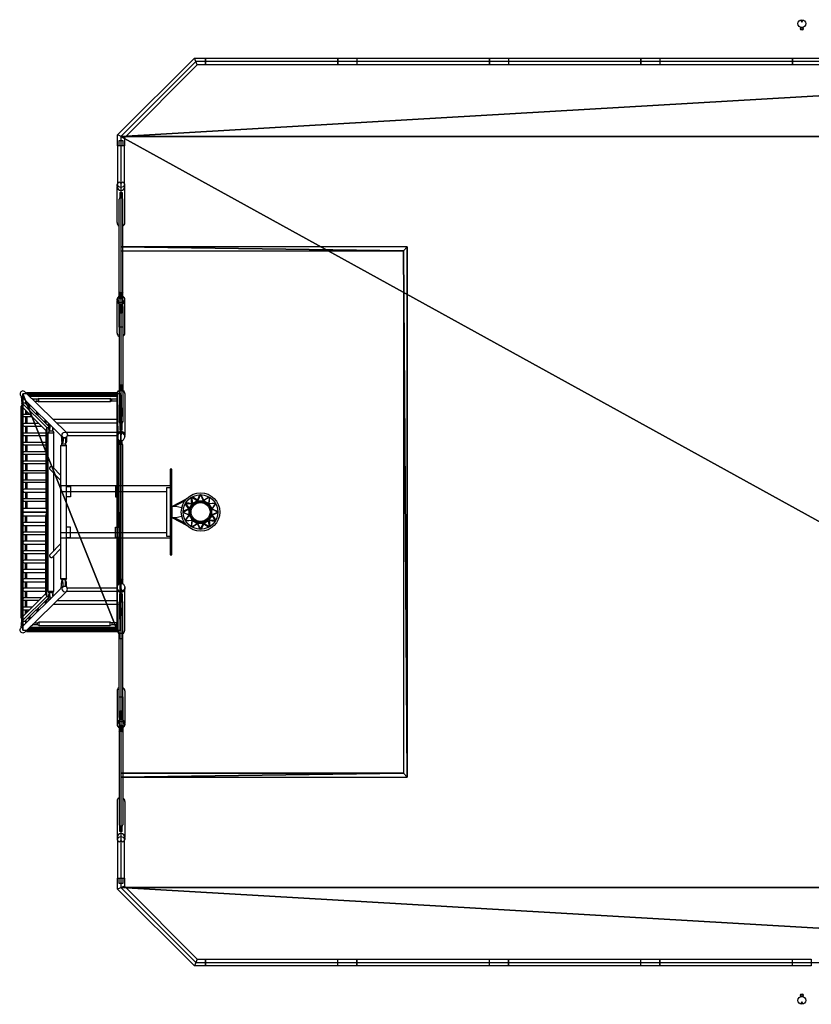
# Model space of a CAD drawing. Units: millimetres. Extents: x -10327 to 10327, y -6502 to 6502.
# Drawn here: x -10327 to 125, y -6502 to 6502 of the extents above; entities that cross this region are included whole.
import ezdxf

# ---------------------------------------------------------------- set-up
doc = ezdxf.new("R2010")
doc.units = ezdxf.units.MM
doc.header["$LTSCALE"] = 20
for name, color, linetype in [('2d', 230, 'Continuous'), ('Freegame Green Surface', 82, 'Continuous'), ('Freegame White Lines', 233, 'Continuous')]:
    doc.layers.add(name, color=color, linetype=linetype)

msp = doc.modelspace()

# ---------------------------------------------------------------- linework, layer by layer
at = {"layer": '2d'}
for p, q in [((-7982, 5906), (-8018, 5995)), ((-5875, 5995), (-5875, 5906)), ((-3875, 5995), (-3875, 5906)), ((-1875, 5995), (-1875, 5906)), ((-8945, 4942), (-9034, 4979)), ((-8987, 1446), (-8992, 1446)), ((-8992, 1446), (-8987, 1446)), ((-8987, 1261), (-8992, 1261)), ((-8973, 1079), (-8978, 1081)), ((-8308, 75), (-8124, 174)), ((-8144, 149), (-8283, 75)), ((-8053, 114), (-8061, 193)), ((-8054, 198), (-7985, 152)), ((-8054, 198), (-8048, 116)), ((-7981, 156), (-8046, 202)), ((-8001, 131), (-7979, 148)), ((-8001, 131), (-7976, 136)), ((-7981, 156), (-7948, 228)), ((-7952, 144), (-7979, 148)), ((-7939, 229), (-7976, 154)), ((-7952, 144), (-7976, 136)), ((-7939, 229), (-7903, 154)), ((-7898, 156), (-7931, 228)), ((-7927, 144), (-7900, 148)), ((-7927, 144), (-7903, 136)), ((-7878, 131), (-7903, 136)), ((-7878, 131), (-7900, 148)), ((-7898, 156), (-7832, 202)), ((-7825, 198), (-7894, 152)), ((-7825, 198), (-7831, 116)), ((-7826, 114), (-7818, 194)), ((-8168, 0), (-8094, 36)), ((-8168, 0), (-8094, -36)), ((-8095, 42), (-8167, 9)), ((-8095, 42), (-8141, 107)), ((-8137, 114), (-8091, 46)), ((-8137, 114), (-8055, 109)), ((-8053, 114), (-8133, 121)), ((-8071, 61), (-8088, 40)), ((-8084, 13), (-8088, 40)), ((-8084, 13), (-8075, 36)), ((-8071, 61), (-8075, 36)), ((-8058, 83), (-8048, 109)), ((-8058, 83), (-8039, 99)), ((-8022, 119), (-8048, 109)), ((-8022, 119), (-8039, 99)), ((-7856, 119), (-7840, 99)), ((-7856, 119), (-7831, 109)), ((-7821, 83), (-7840, 99)), ((-7821, 83), (-7831, 109)), ((-7826, 114), (-7746, 122)), ((-7741, 114), (-7824, 109)), ((-7808, 61), (-7791, 40)), ((-7808, 61), (-7804, 36)), ((-7795, 13), (-7804, 36)), ((-7795, 13), (-7791, 40)), ((-7741, 115), (-7788, 46)), ((-7711, 0), (-7785, 36)), ((-7711, 0), (-7785, -36)), ((-7784, 42), (-7737, 107)), ((-7784, 42), (-7711, 8)), ((-8308, -75), (-8124, -174)), ((-8144, -149), (-8283, -75)), ((-8095, -42), (-8167, -8)), ((-8095, -42), (-8141, -107)), ((-8137, -114), (-8091, -46)), ((-8137, -114), (-8055, -108)), ((-8053, -114), (-8133, -121)), ((-8084, -12), (-8088, -40)), ((-8071, -61), (-8088, -40)), ((-8084, -12), (-8075, -36)), ((-8071, -61), (-8075, -36)), ((-8053, -114), (-8061, -193)), ((-8058, -83), (-8039, -99)), ((-8058, -83), (-8048, -108)), ((-8054, -198), (-8048, -115)), ((-8022, -119), (-8048, -108)), ((-8022, -119), (-8039, -99)), ((-7856, -119), (-7840, -99)), ((-7856, -119), (-7831, -108)), ((-7821, -83), (-7840, -99)), ((-7821, -83), (-7831, -108)), ((-7825, -198), (-7831, -115)), ((-7826, -114), (-7745, -121)), ((-7826, -114), (-7818, -194)), ((-7741, -114), (-7824, -108)), ((-7808, -61), (-7804, -36)), ((-7808, -61), (-7791, -40)), ((-7795, -12), (-7804, -36)), ((-7795, -12), (-7791, -40)), ((-7741, -114), (-7788, -46)), ((-7784, -42), (-7711, -8)), ((-7784, -42), (-7737, -107)), ((-8054, -198), (-7985, -152)), ((-7981, -155), (-8046, -202)), ((-8001, -131), (-7979, -148)), ((-8001, -131), (-7976, -135)), ((-7981, -155), (-7948, -228)), ((-7952, -144), (-7979, -148)), ((-7952, -144), (-7976, -135)), ((-7939, -228), (-7976, -154)), ((-7940, -228), (-7903, -154)), ((-7898, -155), (-7931, -228)), ((-7927, -144), (-7903, -135)), ((-7927, -144), (-7900, -148)), ((-7878, -131), (-7903, -135)), ((-7878, -131), (-7900, -148)), ((-7898, -155), (-7832, -202)), ((-7825, -198), (-7894, -152)), ((-8973, -1079), (-8978, -1081)), ((-8987, -1261), (-8992, -1261)), ((-8987, -1446), (-8992, -1446)), ((-8992, -1446), (-8987, -1446)), ((-8945, -4942), (-9034, -4979)), ((-7982, -5906), (-8018, -5995)), ((-6125, -5995), (-6125, -5906)), ((-4125, -5995), (-4125, -5906)), ((-2125, -5995), (-2125, -5906)), ((-125, -5995), (-125, -5906))]:
    msp.add_line(p, q, dxfattribs=at)
for points in [[(-19, 6498), (-2, 6468, 0.589094), (2, 6468), (19, 6498)], [(-8972, 4357), (-8988, 4338, -0.546327), (-8992, 4338), (-9008, 4357), (-8992, 4347, 0.235277), (-8988, 4347), (-8972, 4357)], [(-8972, 2851), (-8988, 2826, -0.546327), (-8992, 2826), (-9008, 2851), (-8992, 2848, 0.103197), (-8988, 2848), (-8972, 2851)], [(-9041, 1222), (-9041, 1561, -0.3001), (-9010, 1607, -0.3001)], [(-8970, 1607, -0.300099), (-8939, 1561), (-8939, 1020)], [(-10306, 1528), (-10305, 1483, 0.035295), (-10301, 1447)], [(-10166, 1497), (-10163, 1497), (-10148, 1482, -0.024765), (-10146, 1477)], [(-10162, 1256), (-10268, 1256, -1.006161), (-10267, 1294), (-10201, 1294)], [(-9950, 1177), (-9948, 1131, 0.035295), (-9945, 1096)], [(-9041, 1051), (-9041, 1194, -0.158845), (-9034, 1222), (-9887, 1222)], [(-10075, 1170), (-10268, 1170, 0.984157), (-10268, 1132), (-10037, 1132)], [(-9980, 1008), (-10268, 1008, -0.984157), (-10268, 1046), (-9980, 1046)], [(-9041, 1022, -0.071918), (-9034, 1051), (-9714, 1051)], [(-9008, 1048), (-8992, 1017, 0.617529), (-8988, 1017), (-8972, 1048), (-8988, 1060, 0.311972), (-8992, 1060), (-9008, 1048)], [(-9980, 884), (-10268, 884, -0.984157), (-10268, 922), (-9980, 922)], [(-9980, 760), (-10268, 760, -0.984157), (-10268, 798), (-9980, 798)], [(-9980, 636), (-10268, 636, -0.984157), (-10268, 674), (-9980, 674)], [(-9980, 512), (-10268, 512, -0.984157), (-10268, 550), (-9980, 550)], [(-9782, 484), (-9891, 594, 1.023229), (-9926, 561), (-9782, 415)], [(-9980, 388), (-10268, 388, -0.984157), (-10268, 426), (-9980, 426)], [(-9980, 302), (-10268, 302, 0.984157), (-10268, 264), (-9980, 264)], [(-9980, 140), (-10268, 140, -0.983865), (-10268, 178), (-9980, 178)], [(-9980, -139), (-10268, -139, 0.983865), (-10268, -177), (-9980, -177)], [(-9980, -301), (-10268, -301, -0.984157), (-10268, -263), (-9980, -263)], [(-9980, -387), (-10268, -387, 0.984157), (-10268, -425), (-9980, -425)], [(-9980, -511), (-10268, -511, 0.984157), (-10268, -549), (-9980, -549)], [(-9782, -415), (-9926, -561, 1.023229), (-9891, -594), (-9782, -484)], [(-9980, -635), (-10268, -635, 0.984157), (-10268, -673), (-9980, -673)], [(-9980, -759), (-10268, -759, 0.984157), (-10268, -797), (-9980, -797)], [(-9980, -883), (-10268, -883, 0.984157), (-10268, -921), (-9980, -921)], [(-9980, -1007), (-10268, -1007, 0.984157), (-10268, -1045), (-9980, -1045)], [(-9041, -1022, 0.071918), (-9034, -1051), (-9714, -1051)], [(-9008, -1048), (-8992, -1017, -0.617529), (-8988, -1017), (-8972, -1048), (-8988, -1060, -0.311972), (-8992, -1060), (-9008, -1048)], [(-8970, -1607, 0.300099), (-8939, -1561), (-8939, -1020)], [(-10075, -1169), (-10268, -1169, -0.984157), (-10268, -1131), (-10037, -1131)], [(-9950, -1177), (-9948, -1131, -0.035295), (-9945, -1096)], [(-9041, -1051), (-9041, -1194, 0.158845), (-9034, -1222), (-9887, -1222)], [(-10162, -1255), (-10268, -1255, 1.006161), (-10267, -1294), (-10201, -1294)], [(-9041, -1222), (-9041, -1561, 0.3001), (-9010, -1607, 0.3001)], [(-10306, -1528), (-10305, -1482, -0.035295), (-10301, -1447)], [(-10166, -1497), (-10163, -1497), (-10148, -1482, 0.024765), (-10146, -1477)], [(-9008, -2851), (-8992, -2826, -0.546327), (-8988, -2826), (-8972, -2851), (-8988, -2848, 0.103197), (-8992, -2848), (-9008, -2851)], [(-9008, -4357), (-8992, -4338, -0.546327), (-8988, -4338), (-8972, -4357), (-8988, -4347, 0.235277), (-8992, -4347), (-9008, -4357)], [(19, -6498), (2, -6468, 0.589094), (-2, -6468), (-19, -6498)]]:
    msp.add_lwpolyline(points, format="xyb", dxfattribs=at)
for points in [[(-9034, 4835), (-9034, 4979), (-8018, 5995), (-7875, 5995), (-7875, 5906), (-7982, 5906), (-8945, 4942), (-8945, 4835)], [(-7875, 5995), (-6125, 5995), (-6125, 5906), (-7875, 5906)], [(-6125, 5995), (-4125, 5995), (-4125, 5906), (-6125, 5906)], [(-4125, 5995), (-2125, 5995), (-2125, 5906), (-4125, 5906)], [(-2125, 5995), (-125, 5995), (-125, 5906), (-2125, 5906)], [(-125, 5995), (1875, 5995), (1875, 5906), (-125, 5906)], [(-8987, 1340), (-8992, 1340), (-8992, 1549), (-8987, 1549)], [(-9001, 1271), (-9001, 1366), (-9006, 1366), (-9006, 1269)], [(-8992, 1328), (-8987, 1328), (-8987, 1155), (-8992, 1155)], [(-8978, 1271), (-8973, 1269), (-8973, 1366), (-8978, 1366)], [(-9001, 1081), (-9001, 1176), (-9006, 1176), (-9006, 1079)], [(-8320, -565), (-8320, 565), (-8339, 565), (-8339, -565)], [(-9001, -1081), (-9001, -1176), (-9006, -1176), (-9006, -1079)], [(-8992, -1328), (-8987, -1328), (-8987, -1155), (-8992, -1155)], [(-9001, -1271), (-9001, -1366), (-9006, -1366), (-9006, -1269)], [(-8978, -1271), (-8973, -1269), (-8973, -1366), (-8978, -1366)], [(-8987, -1340), (-8992, -1340), (-8992, -1549), (-8987, -1549)], [(-7875, -5995), (-8018, -5995), (-9034, -4979), (-9034, -4835), (-8945, -4835), (-8945, -4942), (-7982, -5906), (-7875, -5906)], [(-5875, -5995), (-7875, -5995), (-7875, -5906), (-5875, -5906)], [(-3875, -5995), (-5875, -5995), (-5875, -5906), (-3875, -5906)], [(-1875, -5995), (-3875, -5995), (-3875, -5906), (-1875, -5906)], [(125, -5995), (-1875, -5995), (-1875, -5906), (125, -5906)]]:
    msp.add_lwpolyline(points, close=True, dxfattribs=at)
for points in [[(-8945, 4341), (-8945, 4835), (-9034, 4835), (-9034, 4341)], [(-9014, 4835), (-9014, 4906), (-8966, 4906), (-8966, 4835)], [(-9041, 4298), (-9040, 4325)], [(-8938, 4298), (-8940, 4325)], [(-9041, 3822), (-9041, 4290)], [(-8969, 4141), (-8979, 4169), (-8979, 4215), (-9000, 4215), (-9000, 4169), (-9011, 4141)], [(-9006, 4220), (-9006, 4152)], [(-9001, 4167), (-9001, 4219)], [(-8979, 4169), (-9000, 4169)], [(-8978, 4167), (-8978, 4219)], [(-8973, 4220), (-8973, 4154)], [(-8939, 3822), (-8939, 4290)], [(-9013, 2715), (-9013, 4133)], [(-8965, 2715), (-8965, 4133)], [(-8967, 2901), (-8979, 2872), (-8979, 2816), (-9000, 2816), (-9000, 2872), (-9012, 2901)], [(-9001, 2850), (-9001, 2893), (-9006, 2893), (-9006, 2851)], [(-8979, 2872), (-9000, 2872)], [(-8987, 2848), (-8987, 2865), (-8992, 2865), (-8992, 2848)], [(-8973, 2851), (-8973, 2893), (-8978, 2893), (-8978, 2850)], [(-9041, 2796), (-9040, 2811)], [(-9041, 2363), (-9041, 2788)], [(-9006, 2738), (-9006, 2653)], [(-9001, 2666), (-9001, 2737)], [(-8978, 2737), (-8978, 2664)], [(-8973, 2652), (-8973, 2738)], [(-8938, 2796), (-8940, 2811)], [(-8939, 2363), (-8939, 2788)], [(-8966, 2712), (-8966, 2442), (-9014, 2442), (-9014, 2715)], [(-9014, 2635), (-9014, 1197)], [(-8968, 2639), (-8980, 2667), (-9001, 2667), (-9012, 2639)], [(-8968, 2709), (-8979, 2679), (-8979, 2626), (-9000, 2626), (-9000, 2679), (-9011, 2710)], [(-8980, 2667), (-8980, 2725), (-9001, 2725), (-9001, 2667)], [(-8979, 2679), (-9000, 2679)], [(-8979, 2663), (-9000, 2663)], [(-8966, 2635), (-8966, 1197)], [(-9707, 1044), (-10258, 1587)], [(-10238, 1567), (-10238, 1578), (-9041, 1578), (-9041, 1524), (-10194, 1524)], [(-10238, 1576), (-9041, 1576), (-9041, 1576)], [(-9041, 1563), (-10234, 1563)], [(-8970, 1596), (-8970, 1675), (-9010, 1675), (-9010, 1596)], [(-9760, 990), (-10311, 1533)], [(-9980, 1075), (-10288, 1381), (-10297, 1441), (-9971, 1117), (-9980, 1075)], [(-10297, 1441), (-10258, 1441), (-9948, 1133)], [(-10297, 1441), (-10297, 2)], [(-10288, 1483), (-10289, 1511)], [(-10283, 1483), (-10284, 1506)], [(-10275, 1498), (-10283, 1498)], [(-10247, 1430), (-10247, 1470)], [(-10247, 1434), (-10246, 1434)], [(-9041, 1560), (-10230, 1560)], [(-9041, 1541), (-10211, 1541)], [(-9041, 1538), (-10208, 1538)], [(-9041, 1525), (-10195, 1525)], [(-9046, 1463), (-9112, 1463), (-9112, 1491), (-9132, 1501), (-9132, 1453), (-10076, 1453), (-10076, 1501), (-10096, 1491), (-10157, 1491)], [(-10132, 1463), (-10096, 1463), (-10096, 1491)], [(-10096, 1463), (-10076, 1453)], [(-10076, 1501), (-9132, 1501)], [(-9112, 1463), (-9132, 1453)], [(-9046, 1491), (-9112, 1491)], [(-9041, 1497), (-9046, 1497), (-9046, 1457), (-9041, 1457)], [(-9041, 1542), (-9043, 1542), (-9043, 1559), (-9041, 1559)], [(-10297, 1415), (-10309, 1398)], [(-10309, 1398), (-10297, 1398)], [(-10309, -1397), (-10309, 1398)], [(-10288, 1381), (-10288, 52)], [(-10249, 1342), (-10249, 1294)], [(-10234, 1327), (-10234, 1294)], [(-10206, 1390), (-10206, 1430)], [(-10198, 1381), (-10198, 1421)], [(-10193, 1376), (-10193, 1416)], [(-10099, 1283), (-10099, 1324)], [(-10090, 1274), (-10090, 1315)], [(-10085, 1269), (-10085, 1310)], [(-10249, 1256), (-10249, 1170)], [(-10234, 1256), (-10234, 1170)], [(-9991, 1176), (-9991, 1218)], [(-9982, 1167), (-9982, 1209)], [(-9978, 1162), (-9978, 1204)], [(-9041, 1174), (-9838, 1174)], [(-8967, 1196), (-8980, 1171), (-8980, 1107), (-9001, 1107), (-9001, 1171), (-9013, 1196)], [(-8980, 1171), (-9001, 1171)], [(-8973, 1079), (-8973, 1176), (-8978, 1176), (-8978, 1081)], [(-10249, 1132), (-10249, 1046)], [(-10234, 1132), (-10234, 1046)], [(-9980, 1075), (-9980, 52)], [(-9971, 1117), (-9947, 1117)], [(-9971, 1117), (-9971, 2)], [(-9937, 1067), (-9951, 1047)], [(-9951, 1047), (-9876, 1047)], [(-9937, -1067), (-9951, -1047), (-9951, 1047)], [(-9938, 1081), (-9933, 1081)], [(-9937, 1067), (-9937, 1081)], [(-9889, 1067), (-9937, 1067)], [(-9931, 1131), (-9932, 1159)], [(-9926, 1131), (-9927, 1155)], [(-9919, 1146), (-9927, 1146)], [(-9889, 1067), (-9889, 1118)], [(-9889, 1083), (-9889, 1083)], [(-9889, 1067), (-9876, 1047)], [(-9876, 579), (-9876, 1047)], [(-10249, 1008), (-10249, 922)], [(-10234, 1008), (-10234, 922)], [(-9778, 1007), (-9776, 962), (-9776, 949), (-9774, 937), (-9773, 926), (-9771, 919), (-9769, 914), (-9766, 912), (-9764, 914), (-9762, 919), (-9761, 926), (-9760, 937), (-9759, 949), (-9759, 962), (-9760, 990)], [(-9755, 978), (-9721, 978), (-9721, 898), (-9769, 898), (-9769, 915)], [(-9755, 986), (-9754, 962), (-9754, 949), (-9755, 937), (-9756, 927), (-9757, 919), (-9759, 914), (-9761, 912), (-9766, 912)], [(-9711, 988), (-9710, 963), (-9710, 950), (-9710, 938), (-9711, 928), (-9713, 920), (-9715, 915), (-9717, 913), (-9721, 913)], [(-9715, 984), (-9715, 963), (-9715, 950), (-9715, 938), (-9716, 928), (-9718, 920), (-9719, 915), (-9721, 914)], [(-9041, 1004), (-9698, 1004)], [(-9041, 1012), (-9040, 997)], [(-9024, 957), (-9024, 338)], [(-9014, -949), (-9014, 949)], [(-8966, 889), (-8980, 914), (-9001, 914), (-9014, 889)], [(-9003, 910), (-9006, 910), (-9006, 946)], [(-9001, 944), (-9001, 914)], [(-8980, 914), (-8980, 944)], [(-8978, 910), (-8973, 910), (-8973, 946)], [(-8938, 1012), (-8940, 997)], [(-10249, 884), (-10249, 798)], [(-10234, 884), (-10234, 798)], [(-9769, 898), (-9782, 878), (-9708, 878), (-9721, 898)], [(-9782, -878), (-9782, 878)], [(-9708, -878), (-9708, 878)], [(-8966, -949), (-8966, 889)], [(-10249, 760), (-10249, 674)], [(-10234, 760), (-10234, 674)], [(-10249, 636), (-10249, 550)], [(-10234, 636), (-10234, 550)], [(-10249, 512), (-10249, 426)], [(-10234, 512), (-10234, 426)], [(-9876, -510), (-9876, 510)], [(-10249, 388), (-10249, 302)], [(-10249, 264), (-10249, 178)], [(-10234, 388), (-10234, 302)], [(-10234, 264), (-10234, 178)], [(-8339, 346), (-9782, 346), (-9782, 270), (-8389, 270)], [(-9708, 338), (-9657, 338), (-9657, 202), (-9708, 202)], [(-9014, 338), (-9064, 338), (-9064, 202), (-9014, 202)], [(-8339, 320), (-8389, 320), (-8389, -320), (-8339, -320)], [(-10249, 140), (-10249, 52)], [(-10234, 140), (-10234, 52)], [(-9024, -202), (-9024, 202)], [(-8048, 116), (-8014, 129), (-7985, 152)], [(-7976, 154), (-7939, 149), (-7903, 154)], [(-7927, 138), (-7939, 143), (-7952, 138)], [(-7894, 152), (-7865, 129), (-7831, 116)], [(-10288, 52), (-10297, 2), (-9971, 2)], [(-10288, 52), (-9980, 52)], [(-10234, -2), (-10234, 2)], [(-9980, 52), (-9971, 2)], [(-8320, 75), (-8265, 75), (-8185, 61)], [(-8314, -75), (-8314, 75)], [(-8094, -36), (-8088, 0), (-8094, 36)], [(-8091, 46), (-8068, 75), (-8055, 109)], [(-8077, 13), (-8082, 0), (-8077, -13)], [(-8052, 80), (-8063, 71), (-8065, 58)], [(-7997, 126), (-8011, 124), (-8019, 113)], [(-7860, 114), (-7868, 124), (-7881, 126)], [(-7814, 59), (-7816, 71), (-7825, 79)], [(-7788, 46), (-7810, 75), (-7824, 109)], [(-7801, -11), (-7797, 0), (-7801, 11)], [(-7785, -36), (-7790, 0), (-7785, 36)], [(-10288, -52), (-10297, -2), (-9971, -2)], [(-10297, -1441), (-10297, -2)], [(-10288, -1381), (-10288, -52)], [(-10288, -52), (-9980, -52)], [(-10249, -139), (-10249, -52)], [(-10234, -139), (-10234, -52)], [(-9980, -52), (-9971, -2)], [(-9980, -1075), (-9980, -52)], [(-9971, -1117), (-9971, -2)], [(-8185, -61), (-8265, -75), (-8320, -75)], [(-8091, -46), (-8068, -74), (-8055, -108)], [(-8052, -80), (-8063, -71), (-8065, -57)], [(-8048, -115), (-8014, -129), (-7985, -152)], [(-7998, -126), (-8011, -123), (-8019, -113)], [(-7894, -152), (-7865, -129), (-7831, -115)], [(-7860, -114), (-7868, -123), (-7880, -125)], [(-7814, -59), (-7816, -71), (-7825, -79)], [(-7788, -46), (-7810, -74), (-7824, -108)], [(-10249, -263), (-10249, -177)], [(-10234, -263), (-10234, -177)], [(-9708, -338), (-9657, -338), (-9657, -202), (-9708, -202)], [(-9014, -338), (-9064, -338), (-9064, -202), (-9014, -202)], [(-7976, -154), (-7939, -149), (-7903, -154)], [(-7928, -138), (-7939, -142), (-7951, -138)], [(-10249, -387), (-10249, -301)], [(-10234, -387), (-10234, -301)], [(-8339, -346), (-9782, -346), (-9782, -270), (-8389, -270)], [(-9024, -957), (-9024, -338)], [(-10249, -511), (-10249, -425)], [(-10234, -511), (-10234, -425)], [(-10249, -635), (-10249, -549)], [(-10234, -635), (-10234, -549)], [(-9889, -1067), (-9876, -1047), (-9876, -579)], [(-10249, -759), (-10249, -673)], [(-10234, -759), (-10234, -673)], [(-10249, -883), (-10249, -797)], [(-10234, -883), (-10234, -797)], [(-9769, -898), (-9782, -878), (-9708, -878), (-9721, -898)], [(-9755, -978), (-9721, -978), (-9721, -898), (-9769, -898), (-9769, -915)], [(-8966, -889), (-8980, -914), (-9001, -914), (-9014, -889)], [(-9760, -990), (-10311, -1533)], [(-10249, -1007), (-10249, -921)], [(-10234, -1007), (-10234, -921)], [(-9778, -1007), (-9776, -962), (-9776, -949), (-9774, -937), (-9773, -926), (-9771, -919), (-9769, -914), (-9766, -912), (-9764, -914), (-9762, -919), (-9761, -926), (-9760, -937), (-9759, -949), (-9759, -962), (-9760, -990)], [(-9755, -986), (-9754, -962), (-9754, -949), (-9755, -937), (-9756, -927), (-9757, -919), (-9759, -914), (-9761, -912), (-9766, -912)], [(-9711, -988), (-9710, -963), (-9710, -950), (-9710, -938), (-9711, -928), (-9713, -920), (-9715, -915), (-9717, -913), (-9721, -913)], [(-9715, -984), (-9715, -963), (-9715, -950), (-9715, -938), (-9716, -928), (-9718, -920), (-9719, -915), (-9721, -914)], [(-9041, -1004), (-9698, -1004)], [(-9041, -1012), (-9040, -997)], [(-9003, -910), (-9006, -910), (-9006, -946)], [(-9001, -944), (-9001, -914)], [(-8980, -914), (-8980, -944)], [(-8978, -910), (-8973, -910), (-8973, -946)], [(-8938, -1012), (-8940, -997)], [(-9980, -1075), (-10288, -1381), (-10297, -1441), (-9971, -1117), (-9980, -1075)], [(-10297, -1441), (-10258, -1441), (-9948, -1133)], [(-9707, -1044), (-10258, -1587)], [(-10249, -1131), (-10249, -1045)], [(-10249, -1255), (-10249, -1169)], [(-10234, -1131), (-10234, -1045)], [(-10234, -1255), (-10234, -1169)], [(-9982, -1167), (-9982, -1209)], [(-9978, -1162), (-9978, -1204)], [(-9971, -1117), (-9947, -1117)], [(-9951, -1047), (-9876, -1047)], [(-9938, -1081), (-9933, -1081)], [(-9889, -1067), (-9937, -1067)], [(-9937, -1067), (-9937, -1081)], [(-9931, -1131), (-9932, -1159)], [(-9926, -1131), (-9927, -1154)], [(-9919, -1146), (-9927, -1146)], [(-9889, -1067), (-9889, -1117)], [(-9889, -1083), (-9889, -1083)], [(-9013, -1196), (-9000, -1171), (-9000, -1107), (-8979, -1107), (-8979, -1171), (-8966, -1196)], [(-8973, -1079), (-8973, -1176), (-8978, -1176), (-8978, -1081)], [(-10249, -1342), (-10249, -1294)], [(-10234, -1327), (-10234, -1294)], [(-10099, -1283), (-10099, -1324)], [(-10090, -1274), (-10090, -1315)], [(-10085, -1269), (-10085, -1310)], [(-9991, -1176), (-9991, -1218)], [(-9041, -1174), (-9838, -1174)], [(-9014, -2635), (-9014, -1197)], [(-9000, -1171), (-8979, -1171)], [(-8966, -2635), (-8966, -1197)], [(-10297, -1415), (-10309, -1397)], [(-10309, -1397), (-10297, -1397)], [(-10247, -1430), (-10247, -1470)], [(-10206, -1390), (-10206, -1430)], [(-10198, -1381), (-10198, -1421)], [(-10193, -1376), (-10193, -1416)], [(-10288, -1482), (-10289, -1511)], [(-10283, -1483), (-10284, -1506)], [(-10275, -1497), (-10283, -1497)], [(-10247, -1434), (-10246, -1434)], [(-10238, -1567), (-10238, -1578), (-9041, -1578), (-9041, -1524), (-10194, -1524)], [(-9041, -1560), (-10230, -1560)], [(-9041, -1541), (-10211, -1541)], [(-9041, -1538), (-10208, -1538)], [(-9041, -1525), (-10195, -1525)], [(-9046, -1463), (-9112, -1463), (-9112, -1491), (-9132, -1501), (-9132, -1453), (-10076, -1453), (-10076, -1501), (-10096, -1491), (-10157, -1491)], [(-10132, -1463), (-10096, -1463), (-10096, -1491)], [(-10096, -1463), (-10076, -1453)], [(-10076, -1501), (-9132, -1501)], [(-9112, -1463), (-9132, -1453)], [(-9046, -1491), (-9112, -1491)], [(-9041, -1497), (-9046, -1497), (-9046, -1457), (-9041, -1457)], [(-9041, -1542), (-9043, -1542), (-9043, -1559), (-9041, -1559)], [(-10238, -1576), (-9041, -1576), (-9041, -1576)], [(-9041, -1563), (-10234, -1563)], [(-8970, -1596), (-8970, -1675), (-9010, -1675), (-9010, -1596)], [(-9041, -2363), (-9041, -2788)], [(-9014, -2712), (-9014, -2442), (-8966, -2442), (-8966, -2715)], [(-8939, -2363), (-8939, -2788)], [(-9014, -2715), (-9014, -4133)], [(-9012, -2709), (-9000, -2679), (-9000, -2626), (-8979, -2626), (-8979, -2679), (-8968, -2710)], [(-9012, -2639), (-9000, -2667), (-8979, -2667), (-8968, -2639)], [(-9006, -2652), (-9006, -2738)], [(-9001, -2737), (-9001, -2664)], [(-9000, -2663), (-8979, -2663)], [(-9000, -2667), (-9000, -2725), (-8979, -2725), (-8979, -2667)], [(-9000, -2679), (-8979, -2679)], [(-8978, -2666), (-8978, -2737)], [(-8973, -2738), (-8973, -2653)], [(-8966, -2715), (-8966, -4133)], [(-9041, -2796), (-9040, -2811)], [(-9012, -2901), (-9000, -2872), (-9000, -2816), (-8979, -2816), (-8979, -2872), (-8968, -2901)], [(-9006, -2851), (-9006, -2893), (-9001, -2893), (-9001, -2850)], [(-8992, -2848), (-8992, -2865), (-8987, -2865), (-8987, -2848)], [(-8978, -2850), (-8978, -2893), (-8973, -2893), (-8973, -2851)], [(-8938, -2796), (-8940, -2811)], [(-9000, -2872), (-8979, -2872)], [(-9041, -3822), (-9041, -4290)], [(-8939, -3822), (-8939, -4290)], [(-9011, -4141), (-9000, -4169), (-9000, -4215), (-8979, -4215), (-8979, -4169), (-8969, -4141)], [(-9006, -4220), (-9006, -4154)], [(-8973, -4220), (-8973, -4152)], [(-9001, -4167), (-9001, -4219)], [(-9000, -4169), (-8979, -4169)], [(-8978, -4167), (-8978, -4219)], [(-9041, -4298), (-9040, -4325)], [(-9034, -4341), (-9034, -4835), (-8945, -4835), (-8945, -4341)], [(-8938, -4298), (-8940, -4325)], [(-8966, -4835), (-8966, -4906), (-9014, -4906), (-9014, -4835)]]:
    msp.add_lwpolyline(points, dxfattribs=at)
for centre, radius in [((0, 6450), 51.5), ((0, 6380), 18.3), ((0, 6380), 13), ((-7939, 0), 254), ((-7939, 0), 229), ((-7939, 0), 139), ((-7939, 0), 125), ((0, -6380), 18.3), ((0, -6380), 13), ((0, -6450), 51.5)]:
    msp.add_circle(centre, radius, dxfattribs=at)
for centre, radius, start, end in [((-8990, 1559), 42.5, 61.9275, 118.0725), ((-10261, 1453), 40.4, 188.3598, 207.7548), ((-10328, 1450), 38.4, 345.1504, 355.1027), ((-10520, 1474), 232, 353.2734, 2.0054), ((-10323, 1451), 38.4, 344.9173, 355.1027), ((-10515, 1475), 232, 353.2734, 2.0054), ((-10283, 1452), 38.4, 339.9025, 355.1027), ((-10246, 1436), 2.29, 270, 345.0692), ((-10476, 1476), 232, 353.2734, 357.6758), ((-10278, 1452), 38.4, 335.0088, 355.1027), ((-10471, 1476), 232, 353.2734, 356.4998), ((-9905, 1102), 40.4, 188.3598, 207.7548), ((-9938, 1084), 2.29, 194.7746, 345.0685), ((-9971, 1099), 38.4, 335.009, 355.1026), ((-10163, 1123), 232, 353.2734, 2.0054), ((-9933, 1084), 2.29, 270, 345.0685), ((-9966, 1099), 38.4, 335.009, 355.1026), ((-10158, 1123), 232, 353.2734, 2.0054), ((-9927, 1101), 38.4, 345.5893, 355.1027), ((-9889, 1085), 2.29, 270, 345.0692), ((-10119, 1124), 232, 353.2734, 357.6758), ((-9922, 1101), 38.4, 335.0088, 355.1027), ((-10114, 1125), 232, 353.2734, 356.4998), ((-9905, -1102), 40.4, 152.2452, 171.6402), ((-9938, -1084), 2.29, 14.9315, 165.2254), ((-9971, -1099), 38.4, 4.8974, 24.991), ((-9933, -1084), 2.29, 14.9315, 90), ((-10163, -1123), 232, 357.9946, 6.7266), ((-9966, -1099), 38.4, 4.8974, 24.991), ((-10158, -1123), 232, 357.9946, 6.7266), ((-9889, -1085), 2.29, 14.9308, 90), ((-9927, -1101), 38.4, 4.8973, 14.4107), ((-10119, -1124), 232, 2.3242, 6.7266), ((-9922, -1101), 38.4, 4.8973, 24.9912), ((-10114, -1125), 232, 3.5002, 6.7266), ((-10261, -1453), 40.4, 152.2452, 171.6402), ((-10328, -1450), 38.4, 4.8973, 14.8496), ((-10520, -1474), 232, 357.9946, 6.7266), ((-10323, -1451), 38.4, 4.8973, 15.0827), ((-10515, -1474), 232, 357.9946, 6.7266), ((-10283, -1452), 38.4, 4.8973, 20.0975), ((-10246, -1436), 2.29, 14.9308, 90), ((-10476, -1476), 232, 2.3242, 6.7266), ((-10278, -1452), 38.4, 4.8973, 24.9912), ((-10471, -1476), 232, 3.5002, 6.7266), ((-8990, -1559), 42.5, 241.9275, 298.0725)]:
    msp.add_arc(centre, radius, start, end, dxfattribs=at)
for centre, major_axis, ratio, start_param, end_param in [((-8990, 4325), (50, 0), 0.69157, 1.933854, 7.490924), ((-8990, 4298), (51.5, 0), 0.984808, 3.141593, 6.283185), ((-8990, 4268), (51.5, 0), 0.984808, 4.38625, 4.487189), ((-8990, 4268), (51.5, 0), 0.984808, 4.937589, 5.038528), ((-8989, 4133), (24, 0), 0.718015, 0, 3.141593), ((-8990, 3822), (0, 54.1), 0.939693, 1.570796, 2.660669), ((-8990, 3822), (0, 54.1), 0.939693, 3.644852, 4.712389), ((-8989, 2906), (24, 0), 0.505903, 3.141593, 6.283185), ((-8990, 2811), (50, 0), 0.852583, 1.933854, 7.490924), ((-8990, 2796), (51.5, 0), 0.984808, 3.141593, 6.283185), ((-8990, 2786), (51.5, 0), 0.984808, 4.38625, 4.487189), ((-8990, 2786), (51.5, 0), 0.984808, 4.937589, 5.038528), ((-8990, 2635), (24, 0), 0.459601, 0, 3.141593), ((-8989, 2715), (24, 0), 0.56454, 3.141593, 6.283185), ((-8990, 2363), (0, 51.6), 0.984808, 1.570796, 2.649534), ((-8990, 2363), (0, 51.6), 0.984808, 3.633651, 4.712389), ((-10284, 1560), (-28.2, 27.3), 0.969851, 4.712389, 7.853982), ((-8990, 1197), (24, 0), 0.205554, 3.141593, 6.283185), ((-8990, 997), (0, -54.6), 0.91509, 3.504651, 9.06172), ((-8990, 1012), (-51.5, 0), 0.984808, 3.141593, 6.283185), ((-8990, 889), (-24, 0), 0.153887, 3.141593, 6.283185), ((-8990, -1197), (-24, 0), 0.205554, 3.141593, 6.283185), ((-8990, -2363), (0, -51.6), 0.984808, 3.633651, 4.712389), ((-8990, -2363), (0, -51.6), 0.984808, 1.570796, 2.649534), ((-8990, -2635), (-24, 0), 0.459601, 0, 3.141593), ((-8990, -2715), (-24, 0), 0.56454, 3.141593, 6.283185), ((-8990, -2811), (-50, 0), 0.852583, 1.933854, 7.490924), ((-8990, -2796), (-51.5, 0), 0.984808, 3.141593, 6.283185), ((-8990, -2786), (-51.5, 0), 0.984808, 4.937589, 5.038528), ((-8990, -2786), (-51.5, 0), 0.984808, 4.38625, 4.487189), ((-8990, -2906), (-24, 0), 0.505903, 3.141593, 6.283185), ((-8990, -3822), (0, -54.1), 0.939693, 3.644852, 4.712389), ((-8990, -3822), (0, -54.1), 0.939693, 1.570796, 2.660669), ((-8990, -4133), (-24, 0), 0.718015, 0, 3.141593), ((-8990, -4325), (-50, 0), 0.69157, 1.933854, 7.490924), ((-8990, -4298), (-51.5, 0), 0.984808, 3.141593, 6.283185), ((-8990, -4268), (-51.5, 0), 0.984808, 4.937589, 5.038528), ((-8990, -4268), (-51.5, 0), 0.984808, 4.38625, 4.487189)]:
    msp.add_ellipse(centre, major_axis=major_axis, ratio=ratio, start_param=start_param, end_param=end_param, dxfattribs=at)
msp.add_ellipse((-9733, 1017), major_axis=(26.5, 27.3), ratio=0.969849, dxfattribs=at)
at = {"layer": '2d', "extrusion": (0, 0, -1)}
for centre, major_axis, ratio, start_param, end_param in [((-8990, -889), (-24, 0), 0.153887, 3.141593, 6.283185), ((-8990, -997), (0, 54.6), 0.91509, 3.504651, 9.06172), ((-8990, -1012), (-51.5, 0), 0.984808, 3.141593, 6.283185), ((-10284, -1560), (-28.2, -27.3), 0.969851, 4.712389, 7.853982)]:
    msp.add_ellipse(centre, major_axis=major_axis, ratio=ratio, start_param=start_param, end_param=end_param, dxfattribs=at)
msp.add_ellipse((-9733, -1017), major_axis=(26.5, -27.3), ratio=0.969849, dxfattribs=at)

# ---------------------------------------------------------------- meshes
at = {"layer": 'Freegame Green Surface'}
mesh = msp.add_polyface(dxfattribs=at)
corners = [(-8000, -5950), (8000, -5950), (-8990, -4960), (8990, -4960), (-8990, 4960), (8990, 4960), (-8000, 5950), (8000, 5950)]
mesh.append_faces([[corners[k] for k in face] for face in [(2, 3, 4, 2)]], dxfattribs={"vtx0": -1, "vtx1": -1, "vtx3": -1})
mesh.append_faces([[corners[k] for k in face] for face in [(4, 5, 7, 4)]], dxfattribs={"vtx0": -1, "vtx2": -1, "vtx3": -1})
mesh.append_faces([[corners[k] for k in face] for face in [(1, 3, 2, 1), (3, 5, 4, 3)]], dxfattribs={"vtx1": -1, "vtx2": -1, "vtx3": -1})
mesh.append_faces([[corners[k] for k in face] for face in [(0, 1, 2, 0), (6, 4, 7, 6)]], dxfattribs={"vtx1": -1, "vtx3": -1})
mesh = msp.add_polyface(dxfattribs=at)
corners = [(-10284, -1560), (-9040, -1560), (-10284, 1560), (-10284, -1560), (-9040, -1560), (-9040, 1560), (-10284, 1560), (-9040, -1560)]
mesh.append_faces([[corners[k] for k in face] for face in [(7, 6, 4, 7)]], dxfattribs={"vtx0": -1, "vtx1": -1, "vtx2": -1, "vtx3": -1})
mesh.append_faces([[corners[k] for k in face] for face in [(2, 3, 0, 2), (0, 1, 2, 0)]], dxfattribs={"vtx1": -1, "vtx2": -1, "vtx3": -1})
mesh.append_faces([[corners[k] for k in face] for face in [(4, 5, 6, 4)]], dxfattribs={"vtx2": -1, "vtx3": -1})
at = {"layer": 'Freegame White Lines'}
mesh = msp.add_polyface(dxfattribs=at)
corners = [(-8990, -3450, 1), (-8990, -3500, 1), (-5260, -3450, 1), (-8990, -3450, 1), (-5210, 3500, 1), (-5260, 3450, 1), (-5210, -3500, 1), (-5210, 3500, 1), (-5210, 3500, 1), (-8990, 3500, 1), (-5260, 3450, 1), (-5210, 3500, 1), (-8990, 3500, 1), (-8990, 3450, 1), (-5260, 3450, 1), (-8990, 3500, 1), (-5260, 3450, 1), (-5260, -3450, 1), (-5210, -3500, 1), (-5260, 3450, 1), (-5260, -3450, 1), (-8990, -3500, 1), (-5210, -3500, 1), (-5260, -3450, 1)]
mesh.append_faces([[corners[k] for k in face] for face in [(4, 5, 6, 4), (10, 11, 8, 10), (14, 15, 12, 14), (18, 19, 16, 18), (22, 23, 20, 22)]], dxfattribs={"vtx0": -1, "vtx1": -1, "vtx2": -1, "vtx3": -1})
mesh.append_faces([[corners[k] for k in face] for face in [(20, 21, 22, 20)]], dxfattribs={"vtx0": -1, "vtx2": -1, "vtx3": -1})
mesh.append_faces([[corners[k] for k in face] for face in [(2, 3, 0, 2), (0, 1, 2, 0), (6, 7, 4, 6), (8, 9, 10, 8), (16, 17, 18, 16)]], dxfattribs={"vtx1": -1, "vtx2": -1, "vtx3": -1})
mesh.append_faces([[corners[k] for k in face] for face in [(12, 13, 14, 12)]], dxfattribs={"vtx2": -1, "vtx3": -1})
mesh = msp.add_polyface(dxfattribs=at)
corners = [(-9040, -1560, 1), (-8990, -1560, 1), (-9040, 1560, 1), (-9040, -1560, 1), (-8990, -1560, 1), (-8990, 1560, 1), (-9040, 1560, 1), (-8990, -1560, 1)]
mesh.append_faces([[corners[k] for k in face] for face in [(7, 6, 4, 7)]], dxfattribs={"vtx0": -1, "vtx1": -1, "vtx2": -1, "vtx3": -1})
mesh.append_faces([[corners[k] for k in face] for face in [(2, 3, 0, 2), (0, 1, 2, 0)]], dxfattribs={"vtx1": -1, "vtx2": -1, "vtx3": -1})
mesh.append_faces([[corners[k] for k in face] for face in [(4, 5, 6, 4)]], dxfattribs={"vtx2": -1, "vtx3": -1})

doc.saveas('drawing.dxf')
